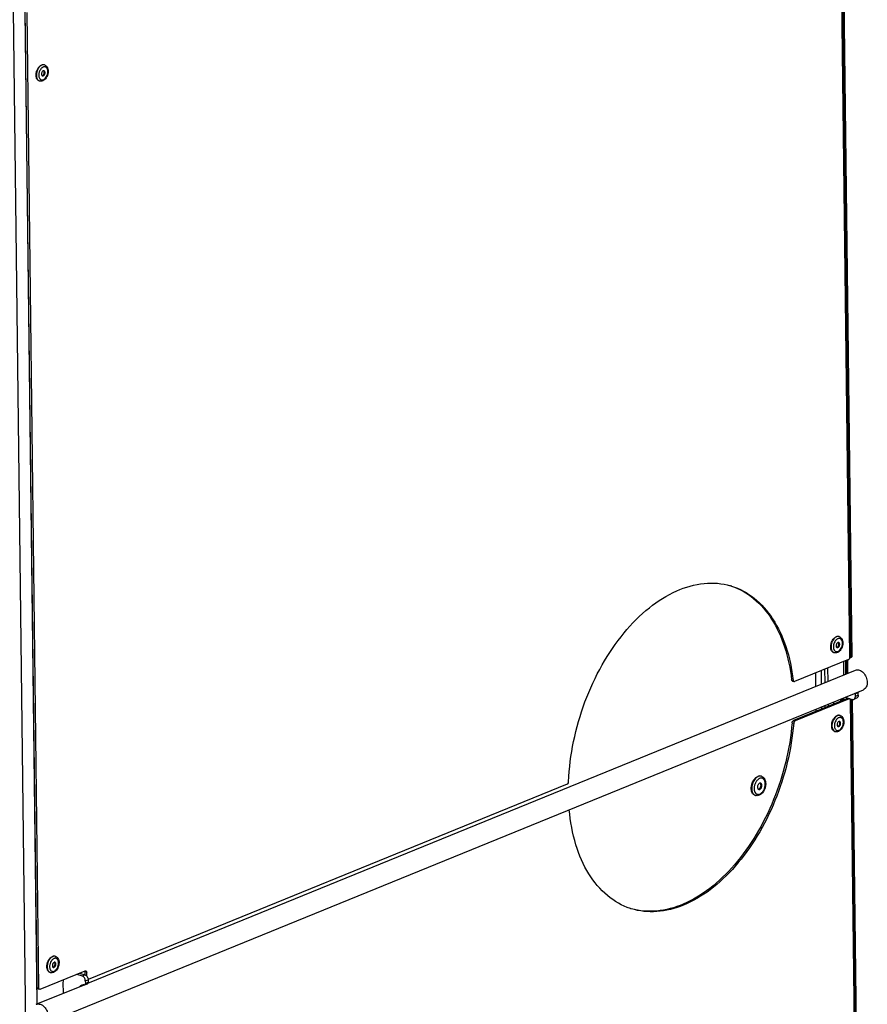
# Model space of a CAD drawing. Units: millimetres. Extents: x 0 to 7636, y 0 to 5400.
# Drawn here: x 3512 to 3913, y 698 to 1165 of the extents above; entities that cross this region are included whole.
import ezdxf

# ---------------------------------------------------------------- set-up
doc = ezdxf.new("R2010")
doc.units = ezdxf.units.MM
doc.header["$LTSCALE"] = 420
for name, color, linetype in [('DIN7337A-4_0X7_0-AL-ST-ELVTEKEN', 7, 'CONTINUOUS'), ('DIN7337A-5X10-ST-ST-ELVZTEKEN', 7, 'CONTINUOUS'), ('P012A08500058TEKEN', 7, 'CONTINUOUS'), ('P014A08500000TEKEN', 7, 'CONTINUOUS'), ('P043A00000058TEKEN', 7, 'CONTINUOUS'), ('P302A08515500TEKEN', 7, 'CONTINUOUS'), ('P303A08500058TEKEN', 7, 'CONTINUOUS'), ('P313A08500058TEKEN', 7, 'CONTINUOUS')]:
    doc.layers.add(name, color=color, linetype=linetype)

msp = doc.modelspace()

# ---------------------------------------------------------------- linework, layer by layer
at = {"layer": 'DIN7337A-4_0X7_0-AL-ST-ELVTEKEN', "color": 5, "linetype": 'Continuous'}
for p, q in [((3523.914, 1143.158), (3523.765, 1143.204)), ((3521.54, 1135.518), (3521.391, 1135.565)), ((3900.08, 872.45), (3899.932, 872.497)), ((3897.706, 864.811), (3897.558, 864.857)), ((3900.533, 835.094), (3900.385, 835.141)), ((3898.159, 827.455), (3898.011, 827.501)), ((3529.033, 721.034), (3528.884, 721.08)), ((3526.658, 713.395), (3526.51, 713.441))]:
    msp.add_line(p, q, dxfattribs=at)
for centre, radius, start, end in [((3523.445, 1141.65), 1.579, 72.74, 78.32818), ((3524.83, 1138.347), 4.926, 182.67752, 183.56556), ((3522.66, 1138.845), 0.803, 292.27921, 298.55334), ((3524.135, 1140.104), 2.208, 117.35003, 119.70684), ((3524.054, 1140.262), 2.03, 112.25047, 117.38809), ((3521.974, 1139.572), 1.812, 321.16972, 4.30405), ((3523.081, 1139.875), 0.644, 40.78305, 41.70206), ((3522.009, 1137.028), 1.581, 247.10423, 252.72973), ((3523.455, 1137.91), 2.211, 205.80033, 207.92095), ((3899.612, 870.942), 1.579, 72.74, 78.32818), ((3901.042, 868.453), 3.413, 136.03776, 136.50839), ((3900.984, 868.51), 3.331, 134.44723, 136.04235), ((3898.826, 868.137), 0.803, 292.27921, 298.55334), ((3900.301, 869.396), 2.208, 117.35003, 119.70684), ((3900.221, 869.555), 2.03, 112.25047, 117.38809), ((3898.14, 868.865), 1.812, 321.16972, 4.30405), ((3899.247, 869.168), 0.644, 40.78305, 41.70206), ((3900.683, 867.545), 3.33, 189.49863, 191.05779), ((3898.176, 866.321), 1.581, 247.10423, 252.72973), ((3899.622, 867.203), 2.211, 205.80033, 207.92095), ((3900.065, 833.586), 1.579, 72.74, 78.32818), ((3901.495, 831.097), 3.413, 136.03776, 136.50839), ((3901.437, 831.154), 3.331, 134.44723, 136.04235), ((3899.279, 830.781), 0.803, 292.27921, 298.55334), ((3900.754, 832.04), 2.208, 117.35003, 119.70684), ((3900.674, 832.199), 2.03, 112.25047, 117.38809), ((3898.593, 831.509), 1.812, 321.16972, 4.30405), ((3901.136, 830.189), 3.33, 189.49863, 191.05779), ((3898.629, 828.965), 1.581, 247.10423, 252.72973), ((3900.075, 829.847), 2.211, 205.80033, 207.92095), ((3529.253, 717.98), 2.208, 117.35003, 119.70684), ((3529.173, 718.139), 2.03, 112.25047, 117.38809), ((3528.2, 717.751), 0.644, 40.78305, 41.70206), ((3528.564, 719.526), 1.579, 72.74, 78.32818), ((3529.948, 716.223), 4.926, 182.67752, 183.56556), ((3527.128, 714.905), 1.581, 247.10423, 252.72973), ((3528.574, 715.787), 2.211, 205.80033, 207.92095), ((3527.778, 716.721), 0.803, 292.27921, 298.55334), ((3527.093, 717.448), 1.812, 321.16972, 4.30405)]:
    msp.add_arc(centre, radius, start, end, dxfattribs=at)
for points, knots in [([(3521.098, 1141.941), (3521.127, 1141.98), (3521.245, 1142.131), (3521.372, 1142.274), (3521.471, 1142.376)], [0, 0, 0, 0, 0.2552604, 1, 1, 1, 1]), ([(3521.93, 1142.615), (3521.868, 1142.564), (3521.618, 1142.344), (3521.396, 1142.093), (3521.243, 1141.891)], [0, 0, 0, 0, 0.2397738, 1, 1, 1, 1]), ([(3521.471, 1142.376), (3521.499, 1142.404), (3521.608, 1142.513), (3521.724, 1142.615), (3521.813, 1142.687)], [0, 0, 0, 0, 0.2554236, 1, 1, 1, 1]), ([(3521.813, 1142.687), (3521.871, 1142.733), (3522.095, 1142.902), (3522.341, 1143.042), (3522.533, 1143.12)], [0, 0, 0, 0, 0.2626042, 1, 1, 1, 1]), ([(3522.682, 1143.074), (3522.617, 1143.047), (3522.349, 1142.924), (3522.103, 1142.757), (3521.93, 1142.615)], [0, 0, 0, 0, 0.237601, 1, 1, 1, 1]), ([(3523.765, 1143.204), (3523.573, 1143.264), (3523.146, 1143.309), (3522.734, 1143.202), (3522.533, 1143.12)], [0, 0, 0, 0, 0.481092, 1, 1, 1, 1]), ([(3523.765, 1143.196), (3523.591, 1143.232), (3523.217, 1143.245), (3522.858, 1143.146), (3522.682, 1143.074)], [0, 0, 0, 0, 0.4818442, 1, 1, 1, 1]), ([(3523.914, 1143.158), (3524.075, 1143.108), (3524.388, 1142.966), (3524.936, 1142.536), (3525.434, 1141.758), (3525.694, 1140.638), (3525.661, 1139.421), (3525.351, 1138.201), (3524.652, 1136.775), (3523.758, 1135.892), (3523.065, 1135.609)], [0, 0, 0, 0, 0.055229, 0.1108965, 0.2253135, 0.3485781, 0.4813992, 0.6194361, 0.7557309, 1, 1, 1, 1]), ([(3523.358, 1136.165), (3523.664, 1136.289), (3524.257, 1136.728), (3524.918, 1137.659), (3525.358, 1138.796), (3525.514, 1139.982), (3525.383, 1140.922), (3525.103, 1141.536), (3524.831, 1141.89), (3524.494, 1142.14), (3524.107, 1142.27), (3523.691, 1142.273), (3523.419, 1142.196), (3523.286, 1142.142)], [0, 0, 0, 0, 0.1199415, 0.2599943, 0.4106071, 0.5582434, 0.6904228, 0.7487082, 0.8018049, 0.8510418, 0.8987109, 0.9475618, 1, 1, 1, 1]), ([(3519.909, 1138.117), (3519.901, 1138.281), (3519.903, 1138.962), (3520.029, 1139.641), (3520.183, 1140.134)], [0, 0, 0, 0, 0.2414975, 1, 1, 1, 1]), ([(3519.969, 1137.556), (3519.962, 1137.595), (3519.937, 1137.756), (3519.921, 1137.918), (3519.913, 1138.041)], [0, 0, 0, 0, 0.2454197, 1, 1, 1, 1]), ([(3520.073, 1138.79), (3520.069, 1138.744), (3520.056, 1138.563), (3520.051, 1138.382), (3520.053, 1138.247)], [0, 0, 0, 0, 0.2532006, 1, 1, 1, 1]), ([(3520.053, 1138.247), (3520.056, 1137.939), (3520.115, 1137.354), (3520.376, 1136.559), (3520.798, 1135.934), (3521.19, 1135.658), (3521.394, 1135.572)], [0, 0, 0, 0, 0.2929677, 0.5563771, 0.7893101, 1, 1, 1, 1]), ([(3520.276, 1139.897), (3520.25, 1139.806), (3520.158, 1139.442), (3520.098, 1139.069), (3520.073, 1138.79)], [0, 0, 0, 0, 0.2528487, 1, 1, 1, 1]), ([(3520.183, 1140.134), (3520.235, 1140.3), (3520.462, 1140.938), (3520.794, 1141.541), (3521.098, 1141.941)], [0, 0, 0, 0, 0.2569817, 1, 1, 1, 1]), ([(3521.243, 1141.891), (3521.135, 1141.748), (3520.719, 1141.134), (3520.426, 1140.439), (3520.276, 1139.897)], [0, 0, 0, 0, 0.241445, 1, 1, 1, 1]), ([(3521.199, 1138.714), (3521.191, 1138.627), (3521.172, 1138.29), (3521.191, 1137.95), (3521.232, 1137.703)], [0, 0, 0, 0, 0.2594247, 1, 1, 1, 1]), ([(3521.681, 1140.451), (3521.483, 1140.043), (3521.293, 1139.46), (3521.212, 1138.863), (3521.199, 1138.714)], [0, 0, 0, 0, 0.7525941, 1, 1, 1, 1]), ([(3521.232, 1137.703), (3521.244, 1137.635), (3521.295, 1137.376), (3521.38, 1137.123), (3521.465, 1136.948)], [0, 0, 0, 0, 0.2629398, 1, 1, 1, 1]), ([(3522.42, 1141.529), (3522.347, 1141.454), (3522.059, 1141.126), (3521.826, 1140.75), (3521.681, 1140.451)], [0, 0, 0, 0, 0.2385222, 1, 1, 1, 1]), ([(3523.041, 1142.022), (3522.986, 1141.991), (3522.761, 1141.85), (3522.56, 1141.675), (3522.42, 1141.529)], [0, 0, 0, 0, 0.2375233, 1, 1, 1, 1]), ([(3523.308, 1140.321), (3523.095, 1140.234), (3522.821, 1139.951), (3522.598, 1139.501), (3522.493, 1139.106), (3522.475, 1138.716), (3522.544, 1138.369), (3522.7, 1138.096), (3522.866, 1137.986), (3522.951, 1137.96)], [0, 0, 0, 0, 0.244115, 0.3878294, 0.5343129, 0.6739515, 0.7989176, 0.9060161, 1, 1, 1, 1]), ([(3522.964, 1138.101), (3522.949, 1138.095), (3522.89, 1138.073), (3522.829, 1138.06), (3522.782, 1138.055)], [0, 0, 0, 0, 0.2591094, 1, 1, 1, 1]), ([(3522.951, 1137.96), (3523.011, 1137.941), (3523.144, 1137.927), (3523.273, 1137.96), (3523.336, 1137.986)], [0, 0, 0, 0, 0.4810678, 1, 1, 1, 1]), ([(3523.044, 1138.139), (3523.075, 1138.156), (3523.203, 1138.236), (3523.313, 1138.345), (3523.386, 1138.436)], [0, 0, 0, 0, 0.2328428, 1, 1, 1, 1]), ([(3523.693, 1140.347), (3523.633, 1140.366), (3523.499, 1140.38), (3523.37, 1140.346), (3523.308, 1140.321)], [0, 0, 0, 0, 0.4810678, 1, 1, 1, 1]), ([(3523.336, 1137.986), (3523.549, 1138.073), (3523.823, 1138.356), (3524.046, 1138.805), (3524.15, 1139.2), (3524.169, 1139.59), (3524.099, 1139.938), (3523.943, 1140.211), (3523.777, 1140.321), (3523.693, 1140.347)], [0, 0, 0, 0, 0.244115, 0.3878294, 0.5343129, 0.6739515, 0.7989176, 0.9060161, 1, 1, 1, 1]), ([(3523.664, 1140.152), (3523.657, 1140.166), (3523.63, 1140.216), (3523.596, 1140.263), (3523.568, 1140.296)], [0, 0, 0, 0, 0.2588094, 1, 1, 1, 1]), ([(3523.781, 1139.708), (3523.778, 1139.749), (3523.761, 1139.902), (3523.716, 1140.053), (3523.664, 1140.152)], [0, 0, 0, 0, 0.2682425, 1, 1, 1, 1]), ([(3520.225, 1136.697), (3520.195, 1136.762), (3520.082, 1137.039), (3520.008, 1137.331), (3519.969, 1137.556)], [0, 0, 0, 0, 0.2387722, 1, 1, 1, 1]), ([(3521.391, 1135.565), (3521.142, 1135.642), (3520.651, 1135.949), (3520.345, 1136.429), (3520.225, 1136.697)], [0, 0, 0, 0, 0.4711174, 1, 1, 1, 1]), ([(3521.502, 1136.875), (3521.512, 1136.856), (3521.551, 1136.784), (3521.596, 1136.714), (3521.631, 1136.663)], [0, 0, 0, 0, 0.2548591, 1, 1, 1, 1]), ([(3523.065, 1135.609), (3522.824, 1135.51), (3522.312, 1135.383), (3521.784, 1135.442), (3521.54, 1135.518)], [0, 0, 0, 0, 0.5050251, 1, 1, 1, 1]), ([(3521.631, 1136.663), (3521.727, 1136.526), (3521.951, 1136.284), (3522.389, 1136.061), (3522.88, 1136.017), (3523.201, 1136.101), (3523.358, 1136.165)], [0, 0, 0, 0, 0.2576217, 0.4980764, 0.7395976, 1, 1, 1, 1]), ([(3898.848, 872.366), (3898.536, 872.239), (3897.922, 871.825), (3897.18, 870.938), (3896.609, 869.826), (3896.264, 868.597), (3896.178, 867.37), (3896.36, 866.262), (3896.749, 865.491), (3897.186, 865.063), (3897.433, 864.918), (3897.56, 864.864)], [0, 0, 0, 0, 0.1134435, 0.2436694, 0.3855461, 0.5307518, 0.6701615, 0.7960759, 0.904733, 0.953555, 1, 1, 1, 1]), ([(3897.264, 871.234), (3897.367, 871.37), (3897.768, 871.845), (3898.281, 872.242), (3898.699, 872.413)], [0, 0, 0, 0, 0.2740354, 1, 1, 1, 1]), ([(3899.932, 872.497), (3899.74, 872.556), (3899.313, 872.601), (3898.9, 872.494), (3898.699, 872.413)], [0, 0, 0, 0, 0.481092, 1, 1, 1, 1]), ([(3899.931, 872.489), (3899.758, 872.525), (3899.383, 872.538), (3899.024, 872.438), (3898.848, 872.366)], [0, 0, 0, 0, 0.4818442, 1, 1, 1, 1]), ([(3900.08, 872.45), (3900.242, 872.4), (3900.555, 872.258), (3901.102, 871.829), (3901.6, 871.05), (3901.86, 869.93), (3901.827, 868.713), (3901.518, 867.493), (3900.818, 866.068), (3899.924, 865.184), (3899.232, 864.901)], [0, 0, 0, 0, 0.055229, 0.1108965, 0.2253135, 0.3485781, 0.4813992, 0.6194361, 0.7557309, 1, 1, 1, 1]), ([(3896.076, 867.409), (3896.044, 868.086), (3896.246, 869.453), (3896.855, 870.695), (3897.264, 871.234)], [0, 0, 0, 0, 0.5000026, 1, 1, 1, 1]), ([(3897.558, 864.857), (3897.346, 864.923), (3896.931, 865.16), (3896.469, 865.75), (3896.17, 866.525), (3896.09, 867.104), (3896.076, 867.409)], [0, 0, 0, 0, 0.2121081, 0.4438755, 0.706237, 1, 1, 1, 1]), ([(3898.567, 870.802), (3898.339, 870.562), (3897.937, 869.997), (3897.531, 869.035), (3897.328, 868.012), (3897.344, 867.321), (3897.399, 866.996)], [0, 0, 0, 0, 0.2419716, 0.5005629, 0.7588537, 1, 1, 1, 1]), ([(3899.474, 869.613), (3899.261, 869.526), (3898.987, 869.243), (3898.764, 868.794), (3898.66, 868.399), (3898.641, 868.009), (3898.711, 867.661), (3898.867, 867.388), (3899.033, 867.278), (3899.117, 867.252)], [0, 0, 0, 0, 0.244115, 0.3878294, 0.5343129, 0.6739515, 0.7989176, 0.9060161, 1, 1, 1, 1]), ([(3899.207, 871.315), (3899.158, 871.287), (3898.96, 871.163), (3898.778, 871.012), (3898.651, 870.888)], [0, 0, 0, 0, 0.2387599, 1, 1, 1, 1]), ([(3899.131, 867.394), (3899.115, 867.388), (3899.057, 867.366), (3898.995, 867.352), (3898.949, 867.348)], [0, 0, 0, 0, 0.2591094, 1, 1, 1, 1]), ([(3899.117, 867.252), (3899.177, 867.233), (3899.311, 867.219), (3899.44, 867.253), (3899.502, 867.278)], [0, 0, 0, 0, 0.4810678, 1, 1, 1, 1]), ([(3899.21, 867.432), (3899.241, 867.449), (3899.37, 867.529), (3899.479, 867.638), (3899.552, 867.728)], [0, 0, 0, 0, 0.2328428, 1, 1, 1, 1]), ([(3899.524, 865.457), (3899.83, 865.582), (3900.423, 866.021), (3901.084, 866.952), (3901.524, 868.089), (3901.68, 869.274), (3901.549, 870.214), (3901.27, 870.829), (3900.997, 871.183), (3900.66, 871.432), (3900.274, 871.562), (3899.857, 871.566), (3899.586, 871.489), (3899.452, 871.434)], [0, 0, 0, 0, 0.1199415, 0.2599943, 0.4106071, 0.5582434, 0.6904228, 0.7487082, 0.8018049, 0.8510418, 0.8987109, 0.9475618, 1, 1, 1, 1]), ([(3899.859, 869.64), (3899.799, 869.658), (3899.666, 869.672), (3899.537, 869.639), (3899.474, 869.613)], [0, 0, 0, 0, 0.4810678, 1, 1, 1, 1]), ([(3899.502, 867.278), (3899.715, 867.365), (3899.989, 867.648), (3900.212, 868.098), (3900.317, 868.493), (3900.335, 868.883), (3900.266, 869.23), (3900.11, 869.503), (3899.944, 869.613), (3899.859, 869.64)], [0, 0, 0, 0, 0.244115, 0.3878294, 0.5343129, 0.6739515, 0.7989176, 0.9060161, 1, 1, 1, 1]), ([(3899.831, 869.445), (3899.824, 869.458), (3899.796, 869.508), (3899.763, 869.556), (3899.735, 869.588)], [0, 0, 0, 0, 0.2588094, 1, 1, 1, 1]), ([(3899.948, 869.001), (3899.945, 869.042), (3899.927, 869.194), (3899.883, 869.345), (3899.831, 869.445)], [0, 0, 0, 0, 0.2682425, 1, 1, 1, 1]), ([(3897.415, 866.906), (3897.427, 866.846), (3897.478, 866.618), (3897.556, 866.396), (3897.631, 866.241)], [0, 0, 0, 0, 0.2616832, 1, 1, 1, 1]), ([(3897.668, 866.168), (3897.678, 866.149), (3897.718, 866.076), (3897.762, 866.006), (3897.798, 865.956)], [0, 0, 0, 0, 0.2548591, 1, 1, 1, 1]), ([(3899.232, 864.901), (3898.99, 864.803), (3898.478, 864.675), (3897.951, 864.735), (3897.706, 864.811)], [0, 0, 0, 0, 0.5050251, 1, 1, 1, 1]), ([(3897.798, 865.956), (3897.894, 865.819), (3898.118, 865.576), (3898.555, 865.353), (3899.047, 865.309), (3899.368, 865.393), (3899.524, 865.457)], [0, 0, 0, 0, 0.2576217, 0.4980764, 0.7395976, 1, 1, 1, 1]), ([(3899.301, 835.01), (3898.989, 834.883), (3898.375, 834.469), (3897.633, 833.582), (3897.062, 832.47), (3896.717, 831.241), (3896.631, 830.014), (3896.813, 828.906), (3897.202, 828.135), (3897.639, 827.707), (3897.886, 827.562), (3898.013, 827.508)], [0, 0, 0, 0, 0.1134435, 0.2436694, 0.3855461, 0.5307518, 0.6701615, 0.7960759, 0.904733, 0.953555, 1, 1, 1, 1]), ([(3897.717, 833.878), (3897.82, 834.014), (3898.221, 834.489), (3898.734, 834.886), (3899.152, 835.056)], [0, 0, 0, 0, 0.2740354, 1, 1, 1, 1]), ([(3900.385, 835.141), (3900.193, 835.2), (3899.766, 835.245), (3899.353, 835.138), (3899.152, 835.056)], [0, 0, 0, 0, 0.481092, 1, 1, 1, 1]), ([(3900.384, 835.133), (3900.211, 835.169), (3899.836, 835.181), (3899.477, 835.082), (3899.301, 835.01)], [0, 0, 0, 0, 0.4818442, 1, 1, 1, 1]), ([(3900.533, 835.094), (3900.695, 835.044), (3901.008, 834.902), (3901.555, 834.473), (3902.053, 833.694), (3902.313, 832.574), (3902.28, 831.357), (3901.971, 830.137), (3901.271, 828.712), (3900.377, 827.828), (3899.685, 827.545)], [0, 0, 0, 0, 0.055229, 0.1108965, 0.2253135, 0.3485781, 0.4813992, 0.6194361, 0.7557309, 1, 1, 1, 1]), ([(3896.529, 830.053), (3896.497, 830.73), (3896.699, 832.097), (3897.308, 833.339), (3897.717, 833.878)], [0, 0, 0, 0, 0.5000026, 1, 1, 1, 1]), ([(3898.011, 827.501), (3897.799, 827.567), (3897.384, 827.803), (3896.922, 828.394), (3896.623, 829.168), (3896.543, 829.747), (3896.529, 830.053)], [0, 0, 0, 0, 0.2121081, 0.4438755, 0.706237, 1, 1, 1, 1]), ([(3899.02, 833.446), (3898.792, 833.206), (3898.39, 832.641), (3897.984, 831.679), (3897.781, 830.656), (3897.797, 829.965), (3897.852, 829.64)], [0, 0, 0, 0, 0.2419716, 0.5005629, 0.7588537, 1, 1, 1, 1]), ([(3899.927, 832.257), (3899.714, 832.17), (3899.44, 831.887), (3899.217, 831.438), (3899.113, 831.042), (3899.094, 830.653), (3899.164, 830.305), (3899.32, 830.032), (3899.486, 829.922), (3899.57, 829.896)], [0, 0, 0, 0, 0.244115, 0.3878294, 0.5343129, 0.6739515, 0.7989176, 0.9060161, 1, 1, 1, 1]), ([(3899.66, 833.958), (3899.611, 833.931), (3899.412, 833.807), (3899.231, 833.656), (3899.104, 833.532)], [0, 0, 0, 0, 0.2387599, 1, 1, 1, 1]), ([(3899.583, 830.038), (3899.568, 830.032), (3899.51, 830.01), (3899.448, 829.996), (3899.402, 829.992)], [0, 0, 0, 0, 0.2591094, 1, 1, 1, 1]), ([(3899.57, 829.896), (3899.63, 829.877), (3899.764, 829.863), (3899.893, 829.897), (3899.955, 829.922)], [0, 0, 0, 0, 0.4810678, 1, 1, 1, 1]), ([(3899.663, 830.076), (3899.694, 830.092), (3899.823, 830.173), (3899.932, 830.282), (3900.005, 830.372)], [0, 0, 0, 0, 0.2328428, 1, 1, 1, 1]), ([(3899.977, 828.101), (3900.283, 828.226), (3900.876, 828.665), (3901.537, 829.596), (3901.977, 830.733), (3902.133, 831.918), (3902.002, 832.858), (3901.723, 833.473), (3901.45, 833.827), (3901.113, 834.076), (3900.726, 834.206), (3900.31, 834.21), (3900.039, 834.133), (3899.905, 834.078)], [0, 0, 0, 0, 0.1199415, 0.2599943, 0.4106071, 0.5582434, 0.6904228, 0.7487082, 0.8018049, 0.8510418, 0.8987109, 0.9475618, 1, 1, 1, 1]), ([(3900.312, 832.283), (3900.252, 832.302), (3900.119, 832.316), (3899.99, 832.283), (3899.927, 832.257)], [0, 0, 0, 0, 0.4810678, 1, 1, 1, 1]), ([(3899.955, 829.922), (3900.168, 830.009), (3900.442, 830.292), (3900.665, 830.742), (3900.77, 831.137), (3900.788, 831.527), (3900.719, 831.874), (3900.563, 832.147), (3900.397, 832.257), (3900.312, 832.283)], [0, 0, 0, 0, 0.244115, 0.3878294, 0.5343129, 0.6739515, 0.7989176, 0.9060161, 1, 1, 1, 1]), ([(3900.284, 832.089), (3900.277, 832.102), (3900.249, 832.152), (3900.216, 832.2), (3900.188, 832.232)], [0, 0, 0, 0, 0.2588094, 1, 1, 1, 1]), ([(3900.401, 831.645), (3900.398, 831.686), (3900.38, 831.838), (3900.335, 831.989), (3900.284, 832.089)], [0, 0, 0, 0, 0.2682425, 1, 1, 1, 1]), ([(3897.868, 829.55), (3897.88, 829.49), (3897.931, 829.262), (3898.009, 829.04), (3898.084, 828.884)], [0, 0, 0, 0, 0.2616832, 1, 1, 1, 1]), ([(3898.121, 828.811), (3898.212, 828.64), (3898.432, 828.332), (3898.899, 828.026), (3899.445, 827.942), (3899.804, 828.03), (3899.977, 828.101)], [0, 0, 0, 0, 0.2654094, 0.5064701, 0.7438448, 1, 1, 1, 1]), ([(3899.685, 827.545), (3899.443, 827.447), (3898.931, 827.319), (3898.404, 827.379), (3898.159, 827.455)], [0, 0, 0, 0, 0.5050251, 1, 1, 1, 1]), ([(3525.028, 715.993), (3525.02, 716.157), (3525.022, 716.838), (3525.148, 717.517), (3525.302, 718.01)], [0, 0, 0, 0, 0.2414975, 1, 1, 1, 1]), ([(3525.302, 718.01), (3525.353, 718.176), (3525.581, 718.814), (3525.912, 719.417), (3526.216, 719.818)], [0, 0, 0, 0, 0.2569817, 1, 1, 1, 1]), ([(3526.362, 719.767), (3526.254, 719.624), (3525.838, 719.01), (3525.545, 718.315), (3525.394, 717.774)], [0, 0, 0, 0, 0.241445, 1, 1, 1, 1]), ([(3526.216, 719.818), (3526.246, 719.857), (3526.364, 720.007), (3526.49, 720.15), (3526.59, 720.252)], [0, 0, 0, 0, 0.2552604, 1, 1, 1, 1]), ([(3526.8, 718.327), (3526.602, 717.919), (3526.412, 717.337), (3526.331, 716.739), (3526.318, 716.591)], [0, 0, 0, 0, 0.7525941, 1, 1, 1, 1]), ([(3527.049, 720.491), (3526.987, 720.44), (3526.737, 720.22), (3526.515, 719.969), (3526.362, 719.767)], [0, 0, 0, 0, 0.2397738, 1, 1, 1, 1]), ([(3526.59, 720.252), (3526.617, 720.28), (3526.727, 720.389), (3526.842, 720.491), (3526.932, 720.563)], [0, 0, 0, 0, 0.2554236, 1, 1, 1, 1]), ([(3527.538, 719.406), (3527.466, 719.331), (3527.177, 719.002), (3526.945, 718.626), (3526.8, 718.327)], [0, 0, 0, 0, 0.2385222, 1, 1, 1, 1]), ([(3526.932, 720.563), (3526.989, 720.609), (3527.213, 720.778), (3527.46, 720.918), (3527.651, 720.996)], [0, 0, 0, 0, 0.2626042, 1, 1, 1, 1]), ([(3527.8, 720.95), (3527.735, 720.924), (3527.468, 720.801), (3527.222, 720.634), (3527.049, 720.491)], [0, 0, 0, 0, 0.237601, 1, 1, 1, 1]), ([(3528.159, 719.898), (3528.104, 719.867), (3527.88, 719.726), (3527.678, 719.551), (3527.538, 719.406)], [0, 0, 0, 0, 0.2375233, 1, 1, 1, 1]), ([(3528.426, 718.197), (3528.213, 718.11), (3527.939, 717.827), (3527.716, 717.377), (3527.612, 716.982), (3527.593, 716.593), (3527.663, 716.245), (3527.819, 715.972), (3527.985, 715.862), (3528.069, 715.836)], [0, 0, 0, 0, 0.244115, 0.3878294, 0.5343129, 0.6739515, 0.7989176, 0.9060161, 1, 1, 1, 1]), ([(3528.884, 721.08), (3528.692, 721.14), (3528.265, 721.185), (3527.852, 721.078), (3527.651, 720.996)], [0, 0, 0, 0, 0.481092, 1, 1, 1, 1]), ([(3528.883, 721.073), (3528.71, 721.108), (3528.336, 721.121), (3527.976, 721.022), (3527.8, 720.95)], [0, 0, 0, 0, 0.4818442, 1, 1, 1, 1]), ([(3529.033, 721.034), (3529.194, 720.984), (3529.507, 720.842), (3530.054, 720.412), (3530.552, 719.634), (3530.812, 718.514), (3530.779, 717.297), (3530.47, 716.077), (3529.771, 714.652), (3528.877, 713.768), (3528.184, 713.485)], [0, 0, 0, 0, 0.055229, 0.1108965, 0.2253135, 0.3485781, 0.4813992, 0.6194361, 0.7557309, 1, 1, 1, 1]), ([(3528.477, 714.041), (3528.782, 714.166), (3529.376, 714.604), (3530.037, 715.536), (3530.477, 716.673), (3530.633, 717.858), (3530.501, 718.798), (3530.222, 719.412), (3529.949, 719.766), (3529.613, 720.016), (3529.226, 720.146), (3528.81, 720.149), (3528.538, 720.073), (3528.404, 720.018)], [0, 0, 0, 0, 0.1199415, 0.2599943, 0.4106071, 0.5582434, 0.6904228, 0.7487082, 0.8018049, 0.8510418, 0.8987109, 0.9475618, 1, 1, 1, 1]), ([(3528.811, 718.223), (3528.751, 718.242), (3528.618, 718.256), (3528.489, 718.222), (3528.426, 718.197)], [0, 0, 0, 0, 0.4810678, 1, 1, 1, 1]), ([(3528.455, 715.862), (3528.667, 715.949), (3528.941, 716.232), (3529.164, 716.682), (3529.269, 717.077), (3529.287, 717.466), (3529.218, 717.814), (3529.062, 718.087), (3528.896, 718.197), (3528.811, 718.223)], [0, 0, 0, 0, 0.244115, 0.3878294, 0.5343129, 0.6739515, 0.7989176, 0.9060161, 1, 1, 1, 1]), ([(3528.783, 718.029), (3528.776, 718.042), (3528.748, 718.092), (3528.715, 718.14), (3528.687, 718.172)], [0, 0, 0, 0, 0.2588094, 1, 1, 1, 1]), ([(3528.9, 717.584), (3528.897, 717.625), (3528.879, 717.778), (3528.835, 717.929), (3528.783, 718.029)], [0, 0, 0, 0, 0.2682425, 1, 1, 1, 1]), ([(3525.088, 715.432), (3525.081, 715.471), (3525.056, 715.632), (3525.04, 715.794), (3525.032, 715.917)], [0, 0, 0, 0, 0.2454197, 1, 1, 1, 1]), ([(3525.343, 714.573), (3525.314, 714.638), (3525.201, 714.915), (3525.126, 715.208), (3525.088, 715.432)], [0, 0, 0, 0, 0.2387722, 1, 1, 1, 1]), ([(3525.192, 716.666), (3525.188, 716.62), (3525.175, 716.44), (3525.17, 716.258), (3525.171, 716.123)], [0, 0, 0, 0, 0.2532006, 1, 1, 1, 1]), ([(3525.171, 716.123), (3525.175, 715.816), (3525.233, 715.23), (3525.495, 714.435), (3525.917, 713.81), (3526.309, 713.534), (3526.513, 713.448)], [0, 0, 0, 0, 0.2929677, 0.5563771, 0.7893101, 1, 1, 1, 1]), ([(3525.394, 717.774), (3525.369, 717.682), (3525.276, 717.318), (3525.216, 716.945), (3525.192, 716.666)], [0, 0, 0, 0, 0.2528487, 1, 1, 1, 1]), ([(3526.51, 713.441), (3526.26, 713.518), (3525.77, 713.826), (3525.464, 714.306), (3525.343, 714.573)], [0, 0, 0, 0, 0.4711174, 1, 1, 1, 1]), ([(3526.318, 716.591), (3526.31, 716.503), (3526.29, 716.166), (3526.31, 715.826), (3526.351, 715.579)], [0, 0, 0, 0, 0.2594247, 1, 1, 1, 1]), ([(3526.351, 715.579), (3526.362, 715.511), (3526.414, 715.252), (3526.499, 714.999), (3526.583, 714.824)], [0, 0, 0, 0, 0.2629398, 1, 1, 1, 1]), ([(3526.62, 714.751), (3526.63, 714.733), (3526.67, 714.66), (3526.714, 714.59), (3526.75, 714.539)], [0, 0, 0, 0, 0.2548591, 1, 1, 1, 1]), ([(3528.184, 713.485), (3527.942, 713.386), (3527.43, 713.259), (3526.903, 713.319), (3526.658, 713.395)], [0, 0, 0, 0, 0.5050251, 1, 1, 1, 1]), ([(3526.75, 714.539), (3526.846, 714.402), (3527.07, 714.16), (3527.508, 713.937), (3527.999, 713.893), (3528.32, 713.977), (3528.477, 714.041)], [0, 0, 0, 0, 0.2576217, 0.4980764, 0.7395976, 1, 1, 1, 1]), ([(3528.083, 715.978), (3528.068, 715.972), (3528.009, 715.95), (3527.947, 715.936), (3527.901, 715.931)], [0, 0, 0, 0, 0.2591094, 1, 1, 1, 1]), ([(3528.069, 715.836), (3528.129, 715.817), (3528.263, 715.803), (3528.392, 715.836), (3528.455, 715.862)], [0, 0, 0, 0, 0.4810678, 1, 1, 1, 1]), ([(3528.162, 716.015), (3528.193, 716.032), (3528.322, 716.113), (3528.432, 716.221), (3528.505, 716.312)], [0, 0, 0, 0, 0.2328428, 1, 1, 1, 1])]:
    msp.add_open_spline(points, degree=3, knots=knots, dxfattribs=at)
for points in [[(3523.562, 1140.303), (3523.54, 1140.327), (3523.517, 1140.35), (3523.491, 1140.37)], [(3899.728, 869.596), (3899.706, 869.62), (3899.683, 869.643), (3899.658, 869.663)], [(3900.188, 832.232), (3900.164, 832.259), (3900.139, 832.284), (3900.111, 832.307)], [(3528.68, 718.18), (3528.659, 718.204), (3528.635, 718.226), (3528.61, 718.247)]]:
    msp.add_open_spline(points, degree=3, dxfattribs=at)
at = {"layer": 'DIN7337A-5X10-ST-ST-ELVZTEKEN', "color": 5, "linetype": 'Continuous'}
for p, q in [((3863.262, 806.315), (3863.039, 806.384)), ((3860.443, 797.243), (3860.219, 797.312))]:
    msp.add_line(p, q, dxfattribs=at)
for centre, radius, start, end in [((3865.95, 800.496), 6.149, 166.25604, 170.64994), ((3866.06, 800.471), 6.262, 164.47588, 166.26808), ((3863.354, 802.959), 2.511, 113.62472, 116.18479), ((3863.309, 803.061), 2.4, 112.20306, 113.6159), ((3862.704, 804.52), 1.879, 72.74599, 79.76935), ((3865.531, 800.555), 5.726, 174.08533, 175.01789), ((3865.714, 800.535), 5.91, 170.6522, 174.07368), ((3861.009, 799.057), 1.9, 244.15456, 245.63136), ((3861.001, 799.04), 1.881, 245.62786, 252.72435)]:
    msp.add_arc(centre, radius, start, end, dxfattribs=at)
for points, knots in [([(3858.464, 800.996), (3858.497, 801.58), (3858.715, 802.743), (3859.191, 803.826), (3859.494, 804.327)], [0, 0, 0, 0, 0.4998684, 1, 1, 1, 1]), ([(3860.007, 804.698), (3859.565, 804.086), (3858.901, 802.7), (3858.661, 801.182), (3858.677, 800.427)], [0, 0, 0, 0, 0.4999427, 1, 1, 1, 1]), ([(3859.494, 804.327), (3859.529, 804.386), (3859.672, 804.615), (3859.829, 804.834), (3859.954, 804.992)], [0, 0, 0, 0, 0.2546481, 1, 1, 1, 1]), ([(3859.954, 804.992), (3860.072, 805.14), (3860.531, 805.661), (3861.107, 806.093), (3861.575, 806.284)], [0, 0, 0, 0, 0.2730589, 1, 1, 1, 1]), ([(3861.798, 806.215), (3861.633, 806.148), (3860.931, 805.781), (3860.364, 805.192), (3860.007, 804.698)], [0, 0, 0, 0, 0.2264206, 1, 1, 1, 1]), ([(3861.359, 804.554), (3861.047, 804.235), (3860.503, 803.473), (3860.154, 802.607), (3860.026, 802.146)], [0, 0, 0, 0, 0.4824368, 1, 1, 1, 1]), ([(3862.246, 805.213), (3862.168, 805.174), (3861.845, 804.995), (3861.557, 804.755), (3861.359, 804.554)], [0, 0, 0, 0, 0.2354963, 1, 1, 1, 1]), ([(3862.429, 803.053), (3862.163, 802.945), (3861.821, 802.591), (3861.542, 802.029), (3861.411, 801.535), (3861.388, 801.048), (3861.475, 800.614), (3861.67, 800.272), (3861.878, 800.135), (3861.983, 800.102)], [0, 0, 0, 0, 0.244115, 0.3878294, 0.5343129, 0.6739515, 0.7989176, 0.9060161, 1, 1, 1, 1]), ([(3863.039, 806.384), (3862.811, 806.455), (3862.304, 806.509), (3861.814, 806.382), (3861.575, 806.284)], [0, 0, 0, 0, 0.4810897, 1, 1, 1, 1]), ([(3863.038, 806.37), (3862.839, 806.406), (3862.41, 806.413), (3862, 806.297), (3861.798, 806.215)], [0, 0, 0, 0, 0.4821468, 1, 1, 1, 1]), ([(3862.056, 800.262), (3862.298, 800.361), (3862.734, 800.784), (3863.02, 801.465), (3863.097, 802.074), (3863.057, 802.6), (3862.88, 802.975), (3862.694, 803.114)], [0, 0, 0, 0, 0.2372869, 0.5192155, 0.6597906, 0.7896876, 1, 1, 1, 1]), ([(3863.262, 806.315), (3863.449, 806.257), (3863.813, 806.091), (3864.449, 805.586), (3865.028, 804.664), (3865.328, 803.336), (3865.283, 801.886), (3864.91, 800.431), (3864.077, 798.737), (3863.019, 797.684), (3862.199, 797.349)], [0, 0, 0, 0, 0.0541063, 0.1088032, 0.2221597, 0.3455918, 0.4793342, 0.6185336, 0.755836, 1, 1, 1, 1]), ([(3862.492, 797.905), (3862.869, 798.059), (3863.601, 798.601), (3864.417, 799.75), (3864.96, 801.154), (3865.153, 802.617), (3864.991, 803.777), (3864.646, 804.535), (3864.309, 804.972), (3863.894, 805.281), (3863.416, 805.441), (3862.903, 805.445), (3862.567, 805.35), (3862.402, 805.283)], [0, 0, 0, 0, 0.1199415, 0.2599943, 0.4106071, 0.5582434, 0.6904228, 0.7487082, 0.8018049, 0.8510418, 0.8987109, 0.9475618, 1, 1, 1, 1]), ([(3862.911, 803.086), (3862.836, 803.11), (3862.669, 803.127), (3862.508, 803.085), (3862.429, 803.053)], [0, 0, 0, 0, 0.4810678, 1, 1, 1, 1]), ([(3862.465, 800.135), (3862.731, 800.243), (3863.073, 800.597), (3863.352, 801.159), (3863.483, 801.653), (3863.506, 802.14), (3863.419, 802.575), (3863.224, 802.916), (3863.016, 803.053), (3862.911, 803.086)], [0, 0, 0, 0, 0.244115, 0.3878294, 0.5343129, 0.6739515, 0.7989176, 0.9060161, 1, 1, 1, 1]), ([(3858.468, 800.206), (3858.463, 800.271), (3858.449, 800.534), (3858.452, 800.797), (3858.464, 800.996)], [0, 0, 0, 0, 0.2453174, 1, 1, 1, 1]), ([(3860.219, 797.312), (3859.976, 797.388), (3859.499, 797.656), (3858.958, 798.323), (3858.598, 799.2), (3858.492, 799.858), (3858.468, 800.206)], [0, 0, 0, 0, 0.2134233, 0.4455901, 0.7073147, 1, 1, 1, 1]), ([(3858.677, 800.427), (3858.685, 800.079), (3858.755, 799.415), (3859.05, 798.51), (3859.518, 797.79), (3859.953, 797.457), (3860.181, 797.347)], [0, 0, 0, 0, 0.2913233, 0.5544279, 0.788338, 1, 1, 1, 1]), ([(3859.827, 801.053), (3859.821, 800.988), (3859.803, 800.734), (3859.803, 800.479), (3859.814, 800.29)], [0, 0, 0, 0, 0.2549115, 1, 1, 1, 1]), ([(3859.814, 800.29), (3859.817, 800.246), (3859.829, 800.071), (3859.851, 799.897), (3859.874, 799.769)], [0, 0, 0, 0, 0.254958, 1, 1, 1, 1]), ([(3859.874, 799.769), (3859.936, 799.414), (3860.135, 798.765), (3860.663, 798.112), (3861.189, 797.831), (3861.762, 797.703), (3862.215, 797.792), (3862.492, 797.905)], [0, 0, 0, 0, 0.2885912, 0.5344939, 0.6481114, 0.7607623, 1, 1, 1, 1]), ([(3862.199, 797.349), (3861.92, 797.235), (3861.331, 797.088), (3860.723, 797.156), (3860.443, 797.243)], [0, 0, 0, 0, 0.5064501, 1, 1, 1, 1]), ([(3862.056, 800.262), (3862.034, 800.253), (3861.95, 800.222), (3861.86, 800.205), (3861.794, 800.202)], [0, 0, 0, 0, 0.2604715, 1, 1, 1, 1]), ([(3861.983, 800.102), (3862.058, 800.079), (3862.225, 800.061), (3862.386, 800.103), (3862.465, 800.135)], [0, 0, 0, 0, 0.4810678, 1, 1, 1, 1])]:
    msp.add_open_spline(points, degree=3, knots=knots, dxfattribs=at)
at = {"layer": 'P012A08500058TEKEN', "color": 5, "linetype": 'Continuous'}
for p, q in [((3902.132, 860.674), (3902.209, 854.315)), ((3903.241, 854.736), (3903.164, 861.095)), ((3888.864, 855.26), (3888.941, 848.901)), ((3891.752, 850.048), (3891.675, 856.407)), ((3893.381, 850.713), (3893.304, 857.071)), ((3894.855, 851.314), (3894.778, 857.673)), ((3909.073, 845.926), (3907.735, 845.38)), ((3907.751, 844.137), (3907.735, 845.38)), ((3909.088, 844.683), (3907.751, 844.137)), ((3909.088, 844.683), (3909.073, 845.926)), ((3891.895, 838.261), (3891.883, 839.301)), ((3893.524, 838.925), (3893.511, 839.965)), ((3894.998, 839.527), (3894.985, 840.567)), ((3900.728, 842.91), (3900.738, 842.13)), ((3902.075, 842.676), (3900.738, 842.13)), ((3900.738, 842.13), (3900.741, 841.87)), ((3902.065, 843.456), (3902.075, 842.676)), ((3902.882, 843.789), (3906.286, 842.732)), ((3908.356, 843.293), (3907.019, 842.748)), ((3889.071, 838.153), (3889.084, 837.113))]:
    msp.add_line(p, q, dxfattribs=at)
for points, knots in [([(3907.019, 842.748), (3907.249, 842.842), (3907.667, 843.273), (3907.754, 843.839), (3907.751, 844.137)], [0, 0, 0, 0, 0.4542827, 1, 1, 1, 1]), ([(3909.088, 844.683), (3909.091, 844.384), (3909.004, 843.819), (3908.586, 843.387), (3908.356, 843.293)], [0, 0, 0, 0, 0.5457173, 1, 1, 1, 1]), ([(3897.696, 840.628), (3897.661, 840.696), (3897.526, 840.99), (3897.438, 841.305), (3897.392, 841.547)], [0, 0, 0, 0, 0.2374806, 1, 1, 1, 1]), ([(3906.286, 842.732), (3906.349, 842.712), (3906.589, 842.655), (3906.851, 842.679), (3907.019, 842.748)], [0, 0, 0, 0, 0.2653722, 1, 1, 1, 1])]:
    msp.add_open_spline(points, degree=3, knots=knots, dxfattribs=at)
for points in [[(3907.735, 845.38), (3907.734, 845.503), (3907.713, 845.628), (3907.677, 845.746)], [(3909.014, 846.291), (3909.05, 846.173), (3909.071, 846.049), (3909.073, 845.926)], [(3901.06, 842.001), (3900.958, 842.054), (3900.848, 842.096), (3900.738, 842.13)], [(3902.418, 842.555), (3902.305, 842.6), (3902.19, 842.64), (3902.075, 842.676)]]:
    msp.add_open_spline(points, degree=3, dxfattribs=at)
at = {"layer": 'P014A08500000TEKEN', "color": 5, "linetype": 'Continuous'}
for p, q in [((3509.104, 1169.407), (3518.342, 407.584)), ((3520.464, 698.534), (3514.753, 1169.574)), ((3539.197, 712.568), (3541.709, 711.788)), ((3540.534, 713.114), (3543.046, 712.333)), ((3541.709, 711.788), (3543.046, 712.333)), ((3543.218, 709.458), (3544.556, 710.003)), ((3543.218, 709.458), (3543.233, 708.215)), ((3543.233, 708.215), (3544.571, 708.761)), ((3544.556, 710.003), (3544.571, 708.761)), ((3532.833, 703.581), (3532.772, 708.604)), ((3542.62, 707.487), (3542.868, 707.521)), ((3542.868, 707.52), (3544.205, 708.066))]:
    msp.add_line(p, q, dxfattribs=at)
for centre, radius, start, end in [((3542.256, 705.009), 2.489, 112.11004, 115.50148), ((3542.311, 704.74), 2.764, 90.43044, 94.85396)]:
    msp.add_arc(centre, radius, start, end, dxfattribs=at)
for points in [[(3532.772, 708.604), (3532.766, 709.079), (3532.825, 709.557), (3532.934, 710.019)], [(3543.094, 710.207), (3542.946, 710.685), (3542.664, 711.148), (3542.279, 711.466)], [(3543.046, 712.333), (3543.483, 712.198), (3543.855, 711.843), (3544.104, 711.459)], [(3544.104, 711.459), (3544.38, 711.033), (3544.549, 710.512), (3544.556, 710.003)]]:
    msp.add_open_spline(points, degree=3, dxfattribs=at)
for points, knots in [([(3542.279, 711.466), (3542.19, 711.539), (3542.01, 711.665), (3541.809, 711.757), (3541.709, 711.788)], [0, 0, 0, 0, 0.5216782, 1, 1, 1, 1]), ([(3543.218, 709.458), (3543.217, 709.582), (3543.192, 709.835), (3543.133, 710.083), (3543.094, 710.207)], [0, 0, 0, 0, 0.4881623, 1, 1, 1, 1]), ([(3544.571, 708.761), (3544.572, 708.682), (3544.561, 708.526), (3544.528, 708.371), (3544.5, 708.298)], [0, 0, 0, 0, 0.503529, 1, 1, 1, 1]), ([(3541.185, 707.255), (3541.078, 707.203), (3540.868, 707.084), (3540.678, 706.937), (3540.587, 706.858)], [0, 0, 0, 0, 0.496605, 1, 1, 1, 1]), ([(3542.077, 707.494), (3541.947, 707.483), (3541.689, 707.442), (3541.44, 707.363), (3541.32, 707.314)], [0, 0, 0, 0, 0.5027381, 1, 1, 1, 1]), ([(3542.62, 707.487), (3542.565, 707.493), (3542.455, 707.502), (3542.345, 707.504), (3542.29, 707.504)], [0, 0, 0, 0, 0.5026283, 1, 1, 1, 1]), ([(3542.873, 707.503), (3542.94, 707.519), (3543.072, 707.571), (3543.146, 707.702), (3543.155, 707.769)], [0, 0, 0, 0, 0.5063421, 1, 1, 1, 1]), ([(3543.155, 707.769), (3543.162, 707.818), (3543.149, 707.937), (3543.102, 708.045), (3543.07, 708.105)], [0, 0, 0, 0, 0.425475, 1, 1, 1, 1]), ([(3544.5, 708.298), (3544.476, 708.235), (3544.417, 708.104), (3544.263, 708.096), (3544.208, 708.12)], [0, 0, 0, 0, 0.5320918, 1, 1, 1, 1])]:
    msp.add_open_spline(points, degree=3, knots=knots, dxfattribs=at)
at = {"layer": 'P043A00000058TEKEN', "color": 5, "linetype": 'Continuous'}
for p, q in [((3544.466, 708.328), (3907.782, 856.589)), ((3523.799, 689.094), (3911.56, 847.331)), ((3520.02, 698.353), (3542.302, 707.445))]:
    msp.add_line(p, q, dxfattribs=at)
for points, knots in [([(3907.782, 856.589), (3908.353, 856.822), (3909.838, 856.785), (3911.681, 855.437), (3913.001, 853.347), (3913.379, 851.65), (3913.389, 850.805)], [0, 0, 0, 0, 0.2023611, 0.445021, 0.7223451, 1, 1, 1, 1]), ([(3913.389, 850.805), (3913.398, 850.058), (3913.18, 848.644), (3912.136, 847.566), (3911.56, 847.331)], [0, 0, 0, 0, 0.5457172, 1, 1, 1, 1]), ([(3520.02, 698.353), (3520.591, 698.585), (3522.076, 698.548), (3523.919, 697.2), (3525.24, 695.11), (3525.617, 693.414), (3525.627, 692.568)], [0, 0, 0, 0, 0.2023611, 0.445021, 0.7223451, 1, 1, 1, 1])]:
    msp.add_open_spline(points, degree=3, knots=knots, dxfattribs=at)
at = {"layer": 'P302A08515500TEKEN', "color": 5, "linetype": 'Continuous'}
for p, q in [((3905.532, 863), (3897.277, 1543.815)), ((3906.201, 863.273), (3897.945, 1544.087)), ((3905.835, 862.578), (3905.166, 862.305)), ((3905.166, 862.305), (3905.438, 862.564)), ((3905.438, 862.564), (3905.532, 863)), ((3906.201, 863.273), (3905.532, 863)), ((3903.332, 861.164), (3903.41, 854.71)), ((3904.001, 861.437), (3904.078, 855.078)), ((3905.781, 842.454), (3905.683, 842.919)), ((3906.45, 842.727), (3905.781, 842.454)), ((3909.043, 573.49), (3905.781, 842.454)), ((3909.711, 573.763), (3906.45, 842.727))]:
    msp.add_line(p, q, dxfattribs=at)
msp.add_lwpolyline([(3906.201, 863.273), (3906.107, 862.837), (3905.835, 862.578)], dxfattribs=at)
at = {"layer": 'P303A08500058TEKEN', "color": 5, "linetype": 'Continuous'}
for p, q in [((3905.198, 862.864), (3897.039, 1535.74)), ((3520.37, 706.358), (3514.77, 1168.173)), ((3515.513, 1167.942), (3521.113, 706.127)), ((3904.541, 861.657), (3878.968, 851.221)), ((3877.552, 851.989), (3878.296, 851.758)), ((3877.916, 851.431), (3878.66, 851.2)), ((3771.369, 802.62), (3544.581, 710.073)), ((3521.793, 705.466), (3543.187, 714.196)), ((3543.867, 713.535), (3543.123, 713.766)), ((3543.14, 712.334), (3543.123, 713.766)), ((3543.889, 711.704), (3543.867, 713.535)), ((3520.37, 706.358), (3521.113, 706.127)), ((3520.741, 705.676), (3521.485, 705.445))]:
    msp.add_line(p, q, dxfattribs=at)
for centre, radius, start, end in [((3839.823, 866.304), 31.5, 72.73673, 73.83143), ((3903.81, 862.849), 1.388, 353.741, 0.62034)]:
    msp.add_arc(centre, radius, start, end, dxfattribs=at)
for points, knots in [([(3772.026, 803.757), (3772.281, 810.121), (3773.909, 822.973), (3779.266, 841.611), (3787.288, 859.011), (3797.522, 874.172), (3809.409, 886.238), (3822.354, 894.511), (3835.734, 898.42), (3844.61, 897.713), (3848.594, 896.558)], [0, 0, 0, 0, 0.1421613, 0.2876807, 0.4313177, 0.5680847, 0.6939844, 0.8068601, 0.907402, 1, 1, 1, 1]), ([(3849.166, 896.376), (3852.942, 895.1), (3860.332, 890.866), (3868.907, 880.683), (3874.896, 867.347), (3876.941, 857.309), (3877.552, 851.989)], [0, 0, 0, 0, 0.215902, 0.4492772, 0.7099475, 1, 1, 1, 1]), ([(3849.171, 896.385), (3853.029, 895.185), (3860.614, 891.054), (3869.437, 880.838), (3875.586, 867.345), (3877.675, 857.16), (3878.296, 851.758)], [0, 0, 0, 0, 0.2158868, 0.4488726, 0.7094606, 1, 1, 1, 1]), ([(3904.541, 861.657), (3904.599, 861.681), (3904.848, 861.831), (3905.012, 862.093), (3905.093, 862.303)], [0, 0, 0, 0, 0.2182403, 1, 1, 1, 1]), ([(3877.916, 851.431), (3877.868, 851.446), (3877.661, 851.56), (3877.573, 851.811), (3877.552, 851.989)], [0, 0, 0, 0, 0.2196697, 1, 1, 1, 1]), ([(3878.296, 851.758), (3878.304, 851.691), (3878.345, 851.469), (3878.507, 851.248), (3878.66, 851.2)], [0, 0, 0, 0, 0.2976343, 1, 1, 1, 1]), ([(3771.369, 802.62), (3771.46, 802.657), (3771.832, 802.927), (3772.011, 803.405), (3772.026, 803.757)], [0, 0, 0, 0, 0.2176073, 1, 1, 1, 1]), ([(3543.079, 714.069), (3543.075, 714.082), (3543.067, 714.107), (3543.057, 714.131), (3543.053, 714.143)], [0, 0, 0, 0, 0.5056487, 1, 1, 1, 1]), ([(3543.495, 714.217), (3543.55, 714.2), (3543.791, 714.058), (3543.864, 713.747), (3543.867, 713.535)], [0, 0, 0, 0, 0.2143442, 1, 1, 1, 1]), ([(3520.741, 705.676), (3520.686, 705.693), (3520.445, 705.835), (3520.372, 706.146), (3520.37, 706.358)], [0, 0, 0, 0, 0.2143442, 1, 1, 1, 1]), ([(3521.113, 706.127), (3521.114, 706.046), (3521.136, 705.785), (3521.307, 705.5), (3521.485, 705.445)], [0, 0, 0, 0, 0.3038255, 1, 1, 1, 1])]:
    msp.add_open_spline(points, degree=3, knots=knots, dxfattribs=at)
for points in [[(3905.093, 862.303), (3905.142, 862.429), (3905.175, 862.563), (3905.19, 862.697)], [(3878.66, 851.2), (3878.758, 851.17), (3878.873, 851.182), (3878.968, 851.221)], [(3543.123, 713.766), (3543.122, 713.868), (3543.109, 713.972), (3543.079, 714.069)], [(3543.187, 714.196), (3543.282, 714.235), (3543.397, 714.248), (3543.495, 714.217)], [(3521.485, 705.445), (3521.583, 705.415), (3521.698, 705.427), (3521.793, 705.466)]]:
    msp.add_open_spline(points, degree=3, dxfattribs=at)
at = {"layer": 'P313A08500058TEKEN', "color": 5, "linetype": 'Continuous'}
for p, q in [((3904.023, 843.21), (3878.451, 832.774)), ((3904.767, 842.979), (3879.195, 832.543)), ((3904.023, 843.21), (3904.767, 842.979)), ((3904.332, 843.231), (3905.075, 843)), ((3908.708, 573.354), (3905.447, 842.318)), ((3877.798, 831.697), (3878.542, 831.466)), ((3878.451, 832.774), (3879.195, 832.543))]:
    msp.add_line(p, q, dxfattribs=at)
msp.add_arc((3811.038, 773.676), 31.503, 251.89134, 252.73671, dxfattribs=at)
for points in [[(3904.023, 843.21), (3904.119, 843.249), (3904.233, 843.261), (3904.332, 843.231)], [(3905.075, 843), (3904.977, 843.03), (3904.862, 843.018), (3904.767, 842.979)]]:
    msp.add_open_spline(points, degree=3, dxfattribs=at)
for points, knots in [([(3905.447, 842.318), (3905.446, 842.399), (3905.424, 842.66), (3905.253, 842.945), (3905.075, 843)], [0, 0, 0, 0, 0.3038255, 1, 1, 1, 1]), ([(3878.542, 831.466), (3877.505, 818.927), (3872.92, 800.286), (3861.883, 778.102), (3851.596, 763.762), (3839.829, 752.486), (3827.137, 744.891), (3814.108, 741.499), (3805.539, 742.396), (3801.689, 743.592)], [0, 0, 0, 0, 0.2900226, 0.4336406, 0.5697339, 0.6947073, 0.8068118, 0.9070716, 1, 1, 1, 1]), ([(3877.798, 831.697), (3876.77, 819.259), (3872.245, 800.765), (3861.357, 778.713), (3851.2, 764.412), (3839.571, 753.107), (3827.01, 745.404), (3814.095, 741.812), (3805.548, 742.507), (3801.69, 743.602)], [0, 0, 0, 0, 0.2893855, 0.4327952, 0.568859, 0.6940073, 0.8064402, 0.9070215, 1, 1, 1, 1]), ([(3877.798, 831.697), (3877.808, 831.815), (3877.893, 832.23), (3878.163, 832.657), (3878.451, 832.774)], [0, 0, 0, 0, 0.274753, 1, 1, 1, 1]), ([(3879.195, 832.543), (3879.108, 832.508), (3878.749, 832.253), (3878.57, 831.802), (3878.542, 831.466)], [0, 0, 0, 0, 0.2170349, 1, 1, 1, 1]), ([(3801.246, 743.733), (3797.306, 745.022), (3789.581, 749.432), (3780.744, 760.191), (3774.735, 774.302), (3772.834, 784.899), (3772.33, 790.51)], [0, 0, 0, 0, 0.2145071, 0.4472584, 0.7085253, 1, 1, 1, 1])]:
    msp.add_open_spline(points, degree=3, knots=knots, dxfattribs=at)

doc.saveas('drawing.dxf')
